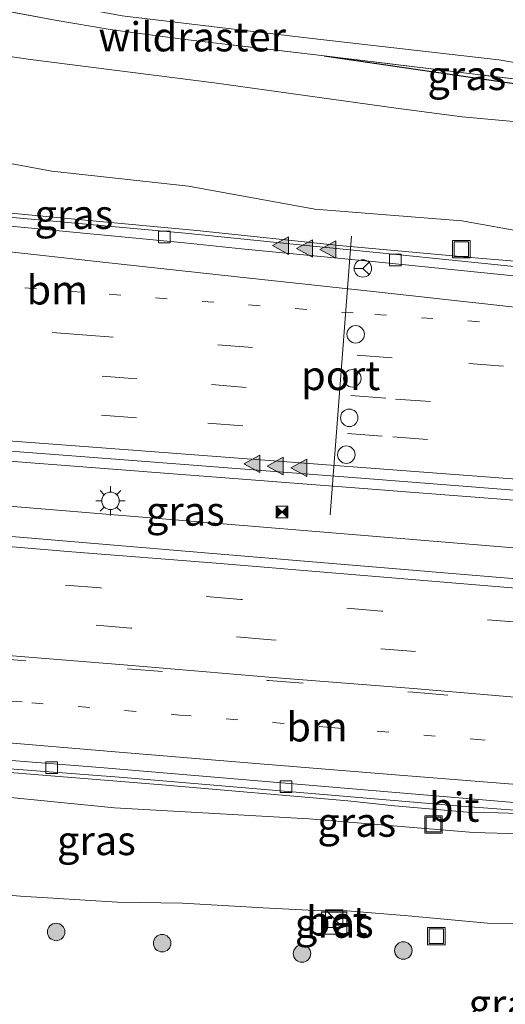
# Model space of a CAD drawing. Units: metres. Extents: x 139990 to 150009, y 452071 to 456253.
# Drawn here: x 143461 to 143503, y 452330 to 452414 of the extents above; entities that cross this region are included whole.
import ezdxf
from ezdxf.enums import TextEntityAlignment as Align

# ---------------------------------------------------------------- set-up
doc = ezdxf.new("R2010")
doc.units = ezdxf.units.M
for name, pattern in [('IE-TERREINAFSCHEIDING', [10, 8, -2]), ('VW-1-3_STREEP', [4, 1, -3]), ('VW-3-9_STREEP', [12, 3, -9])]:
    doc.linetypes.add(name, pattern=pattern)
doc.layers.get('0').update_dxf_attribs({"lineweight": 25})
for name, color, linetype, lineweight in [('B-ME-BV-GELEIDECONSTRUCTIE-BARRIER-L-B1', 213, 'BV-STEPBARRIER', 18), ('B-ME-BV-GELEIDECONSTRUCTIE-GELEIDERAIL-L-B1', 213, 'BV-GELEIDERAIL', 18), ('B-ME-GR-BOOM-S-B1', 93, 'Continuous', 18), ('B-ME-GW-KRUINLIJN-L-B1', 93, 'Continuous', 18), ('B-ME-GW-TEENLIJN-L-B1', 93, 'Continuous', 18), ('B-ME-IE-GRASLAND-GV-B6', 93, 'Continuous', 18), ('B-ME-IE-INRICHTINGSELEMENT-S-B1', 253, 'Continuous', 18), ('B-ME-IE-MEUBILAIR_WEGMEUBILAIR-LICHTMAST-S-B1', 8, 'Continuous', 18), ('B-ME-IE-TERREINAFSCHEIDING-RASTERHEKWERK-L-B1', 8, 'IE-TERREINAFSCHEIDING', 18), ('B-ME-OG-WATER-GV-B6', 153, 'Continuous', 18), ('B-ME-VH-VERH_SOORT-BETON-OVERIG-GV-B6', 8, 'IE-TERREINAFSCHEIDING-NATUURLIJK-HOUTWAL', 18), ('B-ME-VH-VERH_SOORT-BITUMEN-GV-B6', 8, 'IE-TERREINAFSCHEIDING-NATUURLIJK-HOUTWAL', 18), ('B-ME-VV-KOLK-S-B1', 8, 'Continuous', 18), ('B-ME-VW-DRIP-S-B1', 8, 'Continuous', 18), ('B-ME-VW-MARKERING-13STREEP-045-L-B1', 255, 'VW-1-3_STREEP', 18), ('B-ME-VW-MARKERING-39STREEP-015-L-B1', 255, 'VW-3-9_STREEP', 18), ('B-ME-VW-MARKERING-STREEP-015-L-B1', 7, 'Continuous', 18), ('B-ME-VW-MARKERING-VLAKMARK-S-B1', 7, 'Continuous', 18), ('B-ME-VW-MEUBILAIR_WEGMEUBILAIR-PORTAAL-L-B1', 8, 'Continuous', 18), ('B-ME-VW-MEUBILAIR_WEGMEUBILAIR-RONA-S-B1', 8, 'Continuous', 18)]:
    doc.layers.add(name, color=color, linetype=linetype, lineweight=lineweight)
doc.layers.add('B-ME-GW-INSTEEKWATERGANG-L-B1', color=10, linetype='Continuous')
doc.styles.add('NLCS-ISO', font='NLCS-ISO.TTF')
doc.linetypes.add('BV-GELEIDERAIL', pattern='A,10,-3,[108,NLCS.SHX,S=1,R=0,X=0,Y=0],-3', length=16)
doc.linetypes.add('BV-STEPBARRIER', pattern='A,1,-1,[16,NLCS.SHX,S=1,R=0,X=-1,Y=0],1', length=3)
doc.linetypes.add('IE-TERREINAFSCHEIDING-NATUURLIJK-HOUTWAL', pattern='A,7,-1.5,[67,NLCS.SHX,S=0.75,R=45,X=0,Y=0],-1.5,7,-1.5,[70,NLCS.SHX,S=0.75,R=0,X=0,Y=0],-1.5', length=20)

# ---------------------------------------------------------------- blocks, each defined once
blk = doc.blocks.new('verfsymbol')
for color in [252, 253]:
    blk.add_hatch(color=color).paths.add_polyline_path([(0.75, -0.625), (0, 0.75), (-0.75, -0.625)])
blk.add_lwpolyline([(0.75, -0.625), (0, 0.75), (-0.75, -0.625)], close=True)
blk = doc.blocks.new('boom')
h = blk.add_hatch(color=256)
edge = h.paths.add_edge_path()
edge.add_arc((0, 0), 0.75, 0, 360)
blk.add_circle((0, 0), 0.75)
blk = doc.blocks.new('kast')
blk.add_line((-0.75, -0.75), (0.75, 0.75))
blk.add_lwpolyline([(-0.75, 0.75), (0.75, 0.75), (0.75, -0.75), (-0.75, -0.75)], close=True)
blk = doc.blocks.new('lantaarnpaal')
for p, q in [((-0.884, 0.884), (-0.53, 0.53)), ((0, 0.75), (0, 1.25)), ((0.53, 0.53), (0.884, 0.884)), ((-0.75, 0), (-1.25, 0)), ((0.75, 0), (1.25, 0)), ((-0.53, -0.53), (-0.884, -0.884)), ((0, -0.75), (0, -1.25)), ((0.53, -0.53), (0.884, -0.884))]:
    blk.add_line(p, q)
blk.add_circle((0, 0), 0.75)
blk = doc.blocks.new('camera')
h = blk.add_hatch(color=256)
h.paths.add_polyline_path([(0.5, 0.5), (-0.5, 0.5), (0, 0)])
h.paths.add_polyline_path([(0, 0), (-0.5, -0.5), (0.5, -0.5)])
for p, q in [((-0.5, 0.5), (0.5, -0.5)), ((0.5, 0.5), (-0.5, -0.5))]:
    blk.add_line(p, q)
blk.add_lwpolyline([(-0.5, 0.5), (0.5, 0.5), (0.5, -0.5), (-0.5, -0.5)], close=True)
blk = doc.blocks.new('kolk')
blk.add_lwpolyline([(-0.5, -0.5), (0.5, -0.5), (0.5, 0.5), (-0.5, 0.5)], close=True)
blk = doc.blocks.new('dtb')
blk.add_circle((0, 0), 0.75)
blk = doc.blocks.new('put')
for p, q in [((0.75, 0.75), (-0.75, 0.75)), ((-0.75, 0.75), (-0.75, -0.75)), ((0.75, -0.75), (0.75, 0.75)), ((-0.75, -0.75), (0.75, -0.75))]:
    blk.add_line(p, q)
blk.add_lwpolyline([(-0.625, 0.625), (0.625, 0.625), (0.625, -0.625), (-0.625, -0.625)], close=True)
blk = doc.blocks.new('wegwijzer')
for q in [(-0.53, -0.53), (0, 0.75), (0.53, -0.53)]:
    blk.add_line((0, 0), q)
blk.add_circle((0, 0), 0.75)

msp = doc.modelspace()

# ---------------------------------------------------------------- linework, layer by layer
at = {"layer": 'B-ME-BV-GELEIDECONSTRUCTIE-BARRIER-L-B1'}
msp.add_polyline3d([(143500.222, 452393.588, 8.2), (143488.255, 452394.676, 8.381), (143476.318, 452395.93, 8.602), (143464.352, 452397.036, 8.691), (143452.415, 452398.149, 8.829), (143440.491, 452399.12, 8.903), (143432.92, 452399.807, 8.958), (143421.236, 452400.735, 9.046), (143412.34, 452401.456, 9.124), (143405.903, 452401.985, 9.146), (143398.019, 452402.575, 9.186), (143392.444, 452402.937, 9.207), (143386.53, 452403.044, 9.26)], dxfattribs=at)
at = {"layer": 'B-ME-BV-GELEIDECONSTRUCTIE-GELEIDERAIL-L-B1'}
for p, q in [((143504.54, 452393.219, 7.937), (143500.222, 452393.588, 8.2)), ((143459.588, 452372.326, 9.052), (143475.525, 452371.028, 8.87)), ((143489.003, 452347.022, 8.308), (143493.014, 452346.601, 8.24)), ((143493.014, 452346.601, 8.24), (143496.986, 452346.244, 8.175)), ((143496.986, 452346.244, 8.175), (143499.237, 452346.053, 8.158))]:
    msp.add_line(p, q, dxfattribs=at)
for points in [[(143490.346, 452373.831, 8.594), (143474.396, 452375.059, 8.788), (143458.455, 452376.287, 8.965), (143442.493, 452377.471, 9.115), (143438.546, 452377.753, 9.137)], [(143553.5785, 452368.836, 7.6255), (143542.175, 452369.772, 7.837), (143526.207, 452371.027, 8.084), (143510.297, 452372.268, 8.326), (143494.34, 452373.515, 8.528), (143490.346, 452373.831, 8.594)], [(143475.525, 452371.028, 8.87), (143491.461, 452369.697, 8.69), (143507.402, 452368.397, 8.495), (143523.335, 452367.029, 8.26), (143539.268, 452365.622, 8.028), (143551.319, 452364.541, 7.8255)], [(143441.215, 452350.994, 8.764), (143457.132, 452349.685, 8.636), (143473.085, 452348.381, 8.524), (143489.003, 452347.022, 8.308)], [(143499.237, 452346.053, 8.158), (143501.886, 452345.997, 8.12), (143504.575, 452345.89, 8.246)]]:
    msp.add_polyline3d(points, dxfattribs=at)
at = {"layer": 'B-ME-GW-INSTEEKWATERGANG-L-B1'}
msp.add_polyline3d([(143486.96, 452410.949, 1.618), (143502.066, 452408.751, 1.531), (143510.449, 452407.576, 1.684), (143511.455, 452407.979, 1.781), (143512.285, 452409.285, 1.873), (143514.317, 452418.999, 2.58), (143515.447, 452426.952, 2.593), (143515.136, 452427.987, 2.509), (143513.422, 452429.166, 2.494), (143510.497, 452430.216, 2.559), (143490.327, 452433.381, 2.491), (143464.185, 452436.454, 2.32), (143437.159, 452439.143, 1.973), (143418.991, 452441.425, 2.392), (143400.204, 452443.198, 2.376)], dxfattribs=at)
at = {"layer": 'B-ME-GW-KRUINLIJN-L-B1'}
for points in [[(143372.1876, 452405.0957, 7.544), (143371.975, 452405.549, 7.544), (143372.121, 452406.264, 7.562), (143372.461, 452406.568, 7.603), (143374.502, 452406.508, 7.747), (143379.421, 452406.052, 8.29), (143385.488, 452405.078, 9.203), (143401.994, 452403.62, 9.238), (143418.574, 452402.27, 9.228), (143435.375, 452401.011, 9.119), (143448.419, 452399.856, 8.949), (143456.147, 452399.359, 8.061), (143457.522, 452400.55, 7.633), (143458.414, 452401.653, 7.441), (143459.093, 452401.868, 7.38), (143463.594, 452401.045, 7.476), (143475.326, 452399.767, 7.524), (143486.167, 452397.802, 7.279), (143498.796, 452396.787, 7.057), (143506.453, 452395.429, 6.962), (143508.534, 452395.034, 7.133)], [(143431.055, 452350.494, 7.657), (143431.693, 452350.39, 7.738), (143433.297, 452349.958, 7.783), (143436.681, 452349.625, 7.843), (143441.813, 452348.936, 7.813), (143453.985, 452347.891, 7.827), (143468.98, 452346.427, 7.596), (143485.644, 452345.486, 7.468), (143499.788, 452344.312, 7.349), (143503.802, 452344.196, 7.255), (143504.223, 452344.455, 7.233), (143504.539, 452345.288, 7.289)]]:
    msp.add_polyline3d(points, dxfattribs=at)
at = {"layer": 'B-ME-GW-TEENLIJN-L-B1'}
for points in [[(143361.5278, 452410.8268, 2.402), (143362.667, 452413.885, 2.049), (143364.7659, 452416.0346, 2.202), (143368.717, 452418.478, 1.763), (143371.606, 452418.692, 1.732), (143382.478, 452418.695, 1.636), (143402.559, 452417.23, 1.716), (143418.415, 452415.444, 1.941), (143431.474, 452414.274, 1.929), (143446.725, 452412.83, 1.731), (143461.784, 452410.645, 1.921), (143477.541, 452408.641, 1.969), (143493.154, 452406.466, 1.809)], [(143515.704, 452402.295, 2), (143515.739, 452402.55, 1.901), (143515.786, 452403.514, 1.836), (143514.461, 452404.037, 1.934), (143510.457, 452404.661, 1.959), (143498.824, 452405.702, 2.062), (143493.154, 452406.466, 1.809)], [(143510.432, 452337.672, 2.258), (143509.4475, 452336.8381, 2.111), (143507.912, 452336.445, 2.181), (143500.995, 452336.51, 2.17), (143494.189, 452337.149, 2.465), (143488.953, 452337.59, 2.496), (143486.709, 452337.572, 2.487), (143481.75, 452337.847, 2.606), (143474.819, 452338.241, 2.505), (143469.231, 452338.325, 2.478), (143460.907, 452338.833, 2.414), (143454.9, 452339.362, 2.388), (143451.915, 452339.144, 2.304), (143450.098, 452339.011, 2.253), (143442.198, 452339.352, 1.999), (143437.02, 452339.614, 1.876), (143434.742, 452340.486, 1.937)]]:
    msp.add_polyline3d(points, dxfattribs=at)
at = {"layer": 'B-ME-IE-GRASLAND-GV-B6'}
for points in [[(143395.688, 452422.207, 1.172), (143415.31, 452421.054, 1.172), (143432.487, 452419.829, 1.189), (143451.743, 452417.699, 1.215), (143469.632, 452414.369, 1.109), (143485.684, 452412.474, 1.134), (143501.96, 452410.605, 1.236), (143510.985, 452409.049, 1.364), (143511.267, 452409.301, 1.356), (143512.437, 452420.255, 1.175), (143513.065, 452427.055, 1.002), (143512.931, 452427.44, 0.98), (143512.061, 452427.823, 0.99), (143489.729, 452431.385, 1.007), (143463.502, 452434.585, 1.007), (143437.368, 452437.541, 0.973), (143418.709, 452439.335, 0.995), (143399.864, 452441.208, 0.976)], [(143511.455, 452407.979, 1.781), (143508.277, 452408.361, 1.604), (143499.193, 452409.468, 1.504), (143486.96, 452410.949, 1.618), (143474.816, 452412.389, 1.579), (143468.622, 452413.194, 1.643), (143463.898, 452414.02, 1.625), (143458.597, 452414.995, 1.668), (143452.537, 452415.903, 1.697), (143445.3592, 452417.6488, 1.665), (143442.3441, 452417.8329, 1.659), (143432.79, 452418.213, 1.716), (143415.324, 452419.458, 1.658), (143395.837, 452421.395, 1.543)], [(143442.3441, 452417.8329, 1.659), (143442.3379, 452417.7331, 1.807), (143442.3357, 452416.9409, 1.783), (143442.3283, 452416.8411, 1.765), (143444.6879, 452416.6583, 1.755), (143445.2695, 452416.6046, 1.736), (143447.604, 452416.365, 1.697), (143452.537, 452415.903, 1.697), (143458.597, 452414.995, 1.668), (143463.898, 452414.02, 1.625), (143468.622, 452413.194, 1.643), (143474.816, 452412.389, 1.579), (143486.96, 452410.949, 1.618), (143502.066, 452408.751, 1.531), (143510.449, 452407.576, 1.684)], [(143510.457, 452404.661, 1.959), (143498.824, 452405.702, 2.062), (143493.154, 452406.466, 1.809), (143477.541, 452408.641, 1.969), (143461.784, 452410.645, 1.921), (143446.725, 452412.83, 1.731), (143431.474, 452414.274, 1.929), (143418.415, 452415.444, 1.941), (143402.559, 452417.23, 1.716)], [(143402.559, 452417.23, 1.716), (143418.415, 452415.444, 1.941), (143431.474, 452414.274, 1.929), (143446.725, 452412.83, 1.731), (143461.784, 452410.645, 1.921), (143477.541, 452408.641, 1.969), (143493.154, 452406.466, 1.809), (143498.824, 452405.702, 2.062), (143510.457, 452404.661, 1.959), (143514.461, 452404.037, 1.934), (143515.786, 452403.514, 1.836), (143515.739, 452402.55, 1.901), (143515.704, 452402.295, 2)], [(143511.455, 452407.979, 1.781), (143510.449, 452407.576, 1.684), (143502.066, 452408.751, 1.531), (143486.96, 452410.949, 1.618), (143499.193, 452409.468, 1.504), (143508.277, 452408.361, 1.604), (143511.455, 452407.979, 1.781)], [(143401.994, 452403.62, 9.238), (143418.574, 452402.27, 9.228), (143435.375, 452401.011, 9.119), (143448.419, 452399.856, 8.949), (143456.147, 452399.359, 8.061), (143457.522, 452400.55, 7.633), (143458.414, 452401.653, 7.441), (143459.093, 452401.868, 7.38), (143463.594, 452401.045, 7.476), (143475.326, 452399.767, 7.524), (143486.167, 452397.802, 7.279), (143498.796, 452396.787, 7.057), (143506.453, 452395.429, 6.962)], [(143515.704, 452402.295, 2), (143515.424, 452402.345, 2.12), (143515.3445, 452401.3312, 2.475), (143515.1321, 452398.6228, 3.846), (143514.8156, 452394.4827, 5.815), (143513.8255, 452394.5487, 5.92), (143512.2077, 452394.6648, 6.912), (143508.534, 452395.034, 7.133), (143506.453, 452395.429, 6.962), (143498.796, 452396.787, 7.057), (143486.167, 452397.802, 7.279), (143475.326, 452399.767, 7.524), (143463.594, 452401.045, 7.476), (143459.093, 452401.868, 7.38), (143458.414, 452401.653, 7.441), (143457.522, 452400.55, 7.633), (143456.147, 452399.359, 8.061), (143448.419, 452399.856, 8.949), (143435.375, 452401.011, 9.119), (143418.574, 452402.27, 9.228), (143401.994, 452403.62, 9.238)], [(143505.224, 452392.666, 7.294), (143493.466, 452393.878, 7.451), (143484.308, 452394.801, 7.563), (143475.047, 452395.736, 7.696), (143465.91, 452396.55, 7.825), (143457.706, 452397.314, 7.913), (143453.143, 452397.712, 7.955), (143445.427, 452398.381, 7.987), (143440.422, 452398.838, 8.05), (143433.113, 452399.444, 8.111), (143424.111, 452400.223, 8.098), (143421.286, 452400.399, 8.216), (143412.798, 452401.157, 8.225)], [(143403.311, 452381.376, 8.699), (143424.192, 452379.745, 8.592), (143439.5, 452378.585, 8.432), (143470.92, 452376.181, 8.16), (143491.599, 452374.6, 7.88), (143507.629, 452373.327, 7.654), (143522.058, 452372.245, 7.449), (143537.679, 452371.035, 7.2), (143554.021, 452369.677, 6.929)], [(143554.021, 452369.677, 6.929), (143550.1, 452362.224, 7.188), (143537.586, 452363.27, 7.393), (143525.62, 452364.231, 7.574), (143513.464, 452365.291, 7.748), (143502.405, 452366.146, 7.873), (143489.734, 452367.223, 8.04), (143477.772, 452368.213, 8.157), (143465.243, 452369.272, 8.278), (143452.687, 452370.335, 8.403), (143440.668, 452371.354, 8.458), (143430.619, 452372.194, 8.52), (143429.404, 452372.44, 8.513), (143427.482, 452373.183, 8.524), (143427.072, 452373.343, 8.529), (143420.461, 452373.941, 8.597), (143409.939, 452374.764, 8.665)], [(143503.802, 452344.196, 7.255), (143499.788, 452344.312, 7.349), (143485.644, 452345.486, 7.468), (143468.98, 452346.427, 7.596), (143453.985, 452347.891, 7.827), (143441.813, 452348.936, 7.813), (143436.681, 452349.625, 7.843), (143433.297, 452349.958, 7.783), (143431.693, 452350.39, 7.738), (143431.055, 452350.494, 7.657), (143431.093, 452351.01, 8.116), (143426.645, 452351.295, 8.129), (143425.5526, 452352.3659, 8.17), (143431.1221, 452351.9564, 8.0741), (143469.7497, 452349.0119, 7.8001), (143498.3649, 452346.577, 7.469), (143514.3368, 452345.3741, 7.3204)], [(143507.912, 452336.445, 2.181), (143500.995, 452336.51, 2.17), (143494.189, 452337.149, 2.465), (143488.953, 452337.59, 2.496), (143486.709, 452337.572, 2.487), (143481.75, 452337.847, 2.606), (143474.819, 452338.241, 2.505), (143469.231, 452338.325, 2.478), (143460.907, 452338.833, 2.414), (143454.9, 452339.362, 2.388), (143451.915, 452339.144, 2.304), (143451.931, 452339.328, 2.379), (143442.463, 452339.663, 2.274), (143436.786, 452339.916, 1.876), (143430.4895, 452343.3017, 2.449), (143430.655, 452343.473, 4.007), (143423.9357, 452350.0449, 4.0909), (143424.038, 452350.05, 4.042), (143426.218, 452349.829, 5.561), (143426.547, 452350.352, 5.964), (143427.704, 452350.526, 6.387), (143427.6503, 452350.7688, 6.393), (143431.055, 452350.494, 7.657)], [(143431.055, 452350.494, 7.657), (143431.693, 452350.39, 7.738), (143433.297, 452349.958, 7.783), (143436.681, 452349.625, 7.843), (143441.813, 452348.936, 7.813), (143453.985, 452347.891, 7.827), (143468.98, 452346.427, 7.596), (143485.644, 452345.486, 7.468), (143499.788, 452344.312, 7.349), (143503.802, 452344.196, 7.255)], [(143457.815, 452325.78, 1.444), (143451.125, 452330.763, 1.9), (143451.18, 452331.314, 1.999), (143451.618, 452335.62, 2.138), (143451.915, 452339.144, 2.304), (143454.9, 452339.362, 2.388), (143460.907, 452338.833, 2.414), (143469.231, 452338.325, 2.478), (143474.819, 452338.241, 2.505), (143481.75, 452337.847, 2.606), (143486.709, 452337.572, 2.487), (143488.953, 452337.59, 2.496), (143494.189, 452337.149, 2.465), (143500.995, 452336.51, 2.17), (143507.912, 452336.445, 2.181), (143509.4475, 452336.8381, 2.111), (143510.432, 452337.672, 2.258)], [(143488.915, 452337.453, 2.519), (143486.755, 452337.456, 2.511), (143486.75, 452335.573, 2.517), (143488.92, 452335.572, 2.511), (143488.915, 452337.453, 2.519)]]:
    msp.add_polyline3d(points, dxfattribs=at)
at = {"layer": 'B-ME-IE-TERREINAFSCHEIDING-RASTERHEKWERK-L-B1'}
msp.add_polyline3d([(143516.713, 452407.321, 1.941), (143513.8, 452407.66, 1.87), (143511.455, 452407.979, 1.781), (143508.277, 452408.361, 1.604), (143499.193, 452409.468, 1.504), (143486.96, 452410.949, 1.618), (143474.816, 452412.389, 1.579), (143468.622, 452413.194, 1.643), (143463.898, 452414.02, 1.625), (143458.597, 452414.995, 1.668), (143452.537, 452415.903, 1.697), (143447.604, 452416.365, 1.697), (143445.2695, 452416.6046, 1.736), (143444.6879, 452416.6583, 1.755), (143442.3283, 452416.8411, 1.765)], dxfattribs=at)
at = {"layer": 'B-ME-OG-WATER-GV-B6'}
msp.add_polyline3d([(143399.864, 452441.208, 0.976), (143418.709, 452439.335, 0.995), (143437.368, 452437.541, 0.973), (143463.502, 452434.585, 1.007), (143489.729, 452431.385, 1.007), (143512.061, 452427.823, 0.99), (143512.931, 452427.44, 0.98), (143513.065, 452427.055, 1.002), (143512.437, 452420.255, 1.175), (143511.267, 452409.301, 1.356), (143510.985, 452409.049, 1.364), (143501.96, 452410.605, 1.236), (143485.684, 452412.474, 1.134), (143469.632, 452414.369, 1.109), (143451.743, 452417.699, 1.215), (143432.487, 452419.829, 1.189), (143415.31, 452421.054, 1.172), (143395.688, 452422.207, 1.172)], dxfattribs=at)
at = {"layer": 'B-ME-VH-VERH_SOORT-BETON-OVERIG-GV-B6'}
msp.add_polyline3d([(143488.915, 452337.453, 2.519), (143488.92, 452335.572, 2.511), (143486.75, 452335.573, 2.517), (143486.755, 452337.456, 2.511), (143488.915, 452337.453, 2.519)], dxfattribs=at)
at = {"layer": 'B-ME-VH-VERH_SOORT-BITUMEN-GV-B6'}
for points in [[(143409.722, 452400.597, 8.264), (143421.85, 452399.688, 8.159), (143433.04, 452398.78, 8.081), (143445.408, 452397.808, 8.019), (143456.742, 452396.648, 7.947), (143474.9817, 452394.8883, 7.7307), (143479.879, 452394.396, 7.682), (143491.989, 452393.227, 7.508), (143503.491, 452392.033, 7.361), (143515.29, 452390.858, 7.214), (143527.16, 452389.67, 7.044), (143539.251, 452388.411, 6.875), (143551.174, 452387.356, 6.674), (143554.021, 452369.677, 6.929), (143537.679, 452371.035, 7.2), (143522.058, 452372.245, 7.449), (143507.629, 452373.327, 7.654), (143491.599, 452374.6, 7.88), (143470.92, 452376.181, 8.16), (143439.5, 452378.585, 8.432), (143424.192, 452379.745, 8.592), (143403.311, 452381.376, 8.699)], [(143551.9536, 452388.1193, 6.6265), (143551.174, 452387.356, 6.674), (143539.251, 452388.411, 6.875), (143527.16, 452389.67, 7.044), (143515.29, 452390.858, 7.214), (143503.491, 452392.033, 7.361), (143491.989, 452393.227, 7.508), (143479.879, 452394.396, 7.682), (143474.9817, 452394.8883, 7.7307), (143456.742, 452396.648, 7.947), (143445.408, 452397.808, 8.019), (143433.04, 452398.78, 8.081), (143421.85, 452399.688, 8.159), (143409.722, 452400.597, 8.264)], [(143412.798, 452401.157, 8.225), (143421.286, 452400.399, 8.216), (143424.111, 452400.223, 8.098), (143433.113, 452399.444, 8.111), (143440.422, 452398.838, 8.05), (143445.427, 452398.381, 7.987), (143453.143, 452397.712, 7.955), (143457.706, 452397.314, 7.913), (143465.91, 452396.55, 7.825), (143475.047, 452395.736, 7.696), (143484.308, 452394.801, 7.563), (143493.466, 452393.878, 7.451), (143505.224, 452392.666, 7.294), (143516.824, 452391.503, 7.142), (143527.561, 452390.377, 7.003), (143538.201, 452389.35, 6.831), (143547.415, 452388.51, 6.704), (143551.9536, 452388.1193, 6.6265)], [(143420.461, 452373.941, 8.597), (143427.072, 452373.343, 8.529), (143427.482, 452373.183, 8.524), (143429.404, 452372.44, 8.513), (143430.619, 452372.194, 8.52), (143440.668, 452371.354, 8.458), (143452.687, 452370.335, 8.403), (143465.243, 452369.272, 8.278), (143477.772, 452368.213, 8.157), (143489.734, 452367.223, 8.04), (143502.405, 452366.146, 7.873), (143513.464, 452365.291, 7.748)], [(143514.0736, 452345.9454, 7.3322), (143468.099, 452349.837, 7.8447), (143442.0563, 452351.9058, 8.0558), (143425.02, 452352.888, 8.19), (143422.823, 452355.061, 8.257), (143418.909, 452358.92, 8.36), (143414.858, 452362.89, 8.491), (143414.529, 452363.212, 8.504), (143410.99, 452366.68, 8.617)], [(143528.46, 452344.4572, 7.138), (143546.136, 452341.9731, 6.861), (143554.0473, 452340.942, 6.7243), (143553.9837, 452340.2887, 6.6851), (143547.1391, 452341.1627, 6.8151), (143523.4416, 452344.4139, 7.1996), (143514.3368, 452345.3741, 7.3204), (143498.3649, 452346.577, 7.469), (143469.7497, 452349.0119, 7.8001), (143431.1221, 452351.9564, 8.0741), (143425.5526, 452352.3659, 8.17), (143425.02, 452352.888, 8.19), (143442.0563, 452351.9058, 8.0558), (143468.099, 452349.837, 7.8447), (143514.0736, 452345.9454, 7.3322), (143528.46, 452344.4572, 7.138)]]:
    msp.add_polyline3d(points, dxfattribs=at)
at = {"layer": 'B-ME-VW-MARKERING-13STREEP-045-L-B1'}
for points in [[(143535.715, 452385.332, 7.014), (143532.667, 452385.601, 7.052), (143512.268, 452387.285, 7.358), (143489.458, 452388.884, 7.632), (143466.264, 452390.656, 7.947), (143444.905, 452392.326, 8.152), (143418.959, 452394.329, 8.341), (143396.102, 452396.071, 8.463), (143380.251, 452397.268, 8.549)], [(143418.909, 452358.92, 8.36), (143421.838, 452358.671, 8.336), (143435.14, 452357.626, 8.213), (143448.091, 452356.549, 8.122), (143461.875, 452355.437, 8.02), (143474.569, 452354.383, 7.901), (143487.535, 452353.319, 7.752), (143499.801, 452352.299, 7.594), (143512.478, 452351.214, 7.453), (143524.283, 452350.205, 7.298), (143536.462, 452349.207, 7.12), (143548.932, 452348.107, 6.932), (143552.7818, 452347.7648, 6.8746)]]:
    msp.add_polyline3d(points, dxfattribs=at)
at = {"layer": 'B-ME-VW-MARKERING-39STREEP-015-L-B1'}
for points in [[(143552.2672, 452380.5676, 6.8162), (143538.528, 452381.604, 7.051), (143514.327, 452383.409, 7.424), (143492.801, 452385.029, 7.691), (143466.621, 452386.984, 8.063), (143442.768, 452388.787, 8.28), (143420.256, 452390.506, 8.446), (143396.272, 452392.339, 8.572), (143384.275, 452393.231, 8.64)], [(143552.8412, 452377.0032, 6.9205), (143549.7875, 452377.245, 6.9856), (143537.72, 452378.163, 7.147), (143522.71, 452379.236, 7.402), (143508.059, 452380.409, 7.576), (143492.248, 452381.561, 7.802), (143470.907, 452383.238, 8.102), (143454.807, 452384.4396, 8.2667), (143439.822, 452385.558, 8.42), (143421.005, 452386.96, 8.512), (143404.125, 452388.277, 8.599), (143393.798, 452389.015, 8.668), (143388.065, 452389.47, 8.71)], [(143553.3689, 452373.7264, 6.9686), (143537.553, 452374.885, 7.244), (143522.35, 452375.981, 7.485), (143507.805, 452377.113, 7.702), (143491.952, 452378.316, 7.9), (143470.862, 452379.887, 8.182), (143456.1805, 452380.9955, 8.321), (143439.593, 452382.248, 8.478), (143424.137, 452383.418, 8.583), (143403.239, 452385.062, 8.69), (143391.561, 452385.969, 8.779)], [(143550.8186, 452358.3495, 7.1894), (143540.172, 452359.27, 7.35), (143528.099, 452360.302, 7.512), (143516.044, 452361.309, 7.677), (143503.968, 452362.312, 7.845), (143491.909, 452363.296, 7.989), (143479.823, 452364.299, 8.136), (143467.774, 452365.284, 8.254), (143455.712, 452366.262, 8.364), (143443.696, 452367.267, 8.444), (143431.756, 452368.257, 8.502), (143419.902, 452369.283, 8.593), (143407.321, 452370.272, 8.695)], [(143551.4281, 452355.0635, 7.0909), (143542.247, 452355.86, 7.232), (143530.187, 452356.908, 7.388), (143518.209, 452357.907, 7.55), (143506.637, 452358.854, 7.716), (143494.819, 452359.824, 7.867), (143482.426, 452360.837, 8.02), (143470.385, 452361.843, 8.148), (143458.55, 452362.809, 8.257), (143446.792, 452363.743, 8.359), (143434.19, 452364.797, 8.416), (143422.544, 452365.773, 8.498), (143410.99, 452366.68, 8.617)], [(143414.858, 452362.89, 8.491), (143422.159, 452362.302, 8.425), (143433.912, 452361.32, 8.334), (143446.633, 452360.272, 8.262), (143458.387, 452359.273, 8.175), (143470.099, 452358.354, 8.07), (143482.189, 452357.344, 7.934), (143494.578, 452356.347, 7.787), (143506.315, 452355.321, 7.638), (143518.042, 452354.382, 7.477), (143530.01, 452353.371, 7.309), (143542.038, 452352.33, 7.143), (143552.0983, 452351.4501, 6.9741)]]:
    msp.add_polyline3d(points, dxfattribs=at)
at = {"layer": 'B-ME-VW-MARKERING-STREEP-015-L-B1'}
for points in [[(143551.6588, 452384.3455, 6.7293), (143550.315, 452384.453, 6.753), (143535.755, 452385.784, 6.995), (143532.691, 452386.146, 7.061), (143526.346, 452386.83, 7.167), (143514.356, 452388.1, 7.319), (143502.828, 452389.444, 7.436), (143491.176, 452390.718, 7.604), (143479.498, 452391.977, 7.728), (143467.714, 452393.278, 7.879), (143456.113, 452394.57, 7.988), (143444.242, 452395.828, 8.071), (143432.163, 452396.809, 8.109), (143420.403, 452397.695, 8.232), (143409.083, 452398.544, 8.314), (143397.15, 452399.427, 8.362), (143385.207, 452400.34, 8.439), (143376.494, 452401.02, 8.506)], [(143553.8348, 452370.8333, 7.0197), (143537.67, 452372.016, 7.309), (143522.138, 452373.217, 7.547), (143507.637, 452374.301, 7.746), (143491.73, 452375.507, 7.94), (143470.916, 452377.076, 8.209), (143456.0649, 452378.191, 8.3661), (143439.522, 452379.433, 8.541), (143424.186, 452380.622, 8.675), (143403.147, 452382.207, 8.787), (143394.609, 452382.892, 8.821)], [(143550.2778, 452361.2652, 7.2599), (143550.038, 452361.287, 7.264), (143537.685, 452362.363, 7.443), (143525.807, 452363.373, 7.608), (143513.421, 452364.441, 7.789), (143502.381, 452365.354, 7.935), (143490.032, 452366.391, 8.097), (143477.701, 452367.412, 8.21), (143465.33, 452368.396, 8.336), (143452.727, 452369.43, 8.445), (143440.674, 452370.403, 8.513), (143430.724, 452371.22, 8.559), (143420.545, 452372.05, 8.643), (143409.949, 452372.913, 8.727), (143404.116, 452373.385, 8.768)], [(143414.529, 452363.212, 8.504), (143422.249, 452362.583, 8.432), (143433.963, 452361.607, 8.341), (143446.669, 452360.573, 8.282), (143458.426, 452359.612, 8.174), (143470.118, 452358.647, 8.072), (143482.227, 452357.633, 7.94), (143494.636, 452356.658, 7.792), (143506.346, 452355.67, 7.643), (143518.087, 452354.671, 7.477), (143530.015, 452353.666, 7.314), (143542.04, 452352.667, 7.149), (143552.0379, 452351.7756, 6.9822)], [(143422.823, 452355.061, 8.257), (143433.736, 452354.186, 8.165), (143445.517, 452353.205, 8.086), (143457.166, 452352.235, 7.991), (143469.044, 452351.233, 7.893), (143481.12, 452350.23, 7.764), (143493.424, 452349.213, 7.613), (143505.667, 452348.236, 7.467), (143517.884, 452347.172, 7.305), (143529.663, 452346.232, 7.153), (143541.422, 452345.262, 6.971), (143553.417, 452344.176, 6.786), (143553.448, 452344.1731, 6.7855)]]:
    msp.add_polyline3d(points, dxfattribs=at)
at = {"layer": 'B-ME-VW-MEUBILAIR_WEGMEUBILAIR-PORTAAL-L-B1'}
msp.add_line((143489.3066, 452395.4593, 16.0336), (143487.4734, 452371.5714, 16.0477), dxfattribs=at)

# ---------------------------------------------------------------- block references
at = {"layer": 'B-ME-GR-BOOM-S-B1', "rotation": 90}
for p in [(143463.975, 452335.768, 2.359), (143473.069, 452334.801, 2.441), (143485.07, 452333.911, 2.287), (143493.767, 452334.17, 2.343)]:
    msp.add_blockref('boom', p, dxfattribs=at)
at = {"layer": 'B-ME-IE-INRICHTINGSELEMENT-S-B1', "rotation": 90}
for name, p in [('put', (143498.735, 452394.359, 5.9)), ('camera', (143483.3431, 452371.8081, 8.002)), ('put', (143496.352, 452344.987, 6.064)), ('kast', (143487.8351, 452336.9031, 2.514)), ('put', (143496.596, 452335.407, 0.895))]:
    msp.add_blockref(name, p, dxfattribs=at)
at = {"layer": 'B-ME-IE-MEUBILAIR_WEGMEUBILAIR-LICHTMAST-S-B1', "rotation": 90}
msp.add_blockref('lantaarnpaal', (143468.6371, 452372.7601, 8.264), dxfattribs=at)
at = {"layer": 'B-ME-VV-KOLK-S-B1', "rotation": 90}
for p in [(143473.265, 452395.408, 7.613), (143493.072, 452393.416, 7.344), (143463.593, 452349.877, 7.778), (143483.707, 452348.228, 7.586)]:
    msp.add_blockref('kolk', p, dxfattribs=at)
at = {"layer": 'B-ME-VW-DRIP-S-B1', "rotation": 90}
for p in [(143489.6749, 452387.0493, 16.04), (143489.3843, 452383.2704, 16.04), (143489.1218, 452379.8891, 16.04), (143488.8765, 452376.7203, 16.04)]:
    msp.add_blockref('dtb', p, dxfattribs=at)
at = {"layer": 'B-ME-VW-MARKERING-VLAKMARK-S-B1', "rotation": 90}
for p in [(143483.2967, 452394.6613, 8.1168), (143485.3428, 452394.4202, 8.0872), (143487.3481, 452394.328, 8.0685), (143480.8136, 452375.9287, 8.1168), (143482.8347, 452375.749, 8.0933), (143484.865, 452375.5954, 8.0685)]:
    msp.add_blockref('verfsymbol', p, dxfattribs=at)
at = {"layer": 'B-ME-VW-MEUBILAIR_WEGMEUBILAIR-RONA-S-B1', "rotation": 90}
msp.add_blockref('wegwijzer', (143490.2872, 452392.7045, 16.24), dxfattribs=at)

# ---------------------------------------------------------------- texts
at = {"layer": 'B-ME-IE-GRASLAND-GV-B6', "ltscale": 0.2, "style": 'NLCS-ISO'}
for p in [(143499.2075, 452409.2625), (143465.4935, 452397.3437), (143475.054, 452371.8785), (143489.7681, 452345.1834), (143467.4293, 452343.6069), (143487.835, 452336.514), (143502.7385, 452329.5995)]:
    msp.add_text('gras', height=2.5, dxfattribs=at).set_placement(p, align=Align.MIDDLE_CENTER)
at = {"layer": 'B-ME-IE-TERREINAFSCHEIDING-RASTERHEKWERK-L-B1', "ltscale": 0.2, "style": 'NLCS-ISO'}
msp.add_text('wildraster', height=2.5, dxfattribs=at).set_placement((143475.6505, 452412.5805), align=Align.MIDDLE_CENTER)
at = {"layer": 'B-ME-VH-VERH_SOORT-BETON-OVERIG-GV-B6', "ltscale": 0.2, "style": 'NLCS-ISO'}
msp.add_text('bet', height=2.5, dxfattribs=at).set_placement((143488.051, 452336.7014), align=Align.MIDDLE_CENTER)
at = {"layer": 'B-ME-VH-VERH_SOORT-BITUMEN-GV-B6', "ltscale": 0.2, "style": 'NLCS-ISO'}
msp.add_text('bit', height=2.5, dxfattribs=at).set_placement((143498.1277, 452346.4723), align=Align.MIDDLE_CENTER)
at = {"layer": 'B-ME-VW-MARKERING-13STREEP-045-L-B1', "ltscale": 0.2, "style": 'NLCS-ISO'}
for p in [(143464.0654, 452390.8613), (143486.3611, 452353.3617)]:
    msp.add_text('bm', height=2.5, dxfattribs=at).set_placement(p, align=Align.MIDDLE_CENTER)
at = {"layer": 'B-ME-VW-MEUBILAIR_WEGMEUBILAIR-PORTAAL-L-B1', "ltscale": 0.2, "style": 'NLCS-ISO'}
msp.add_text('port', height=2.5, dxfattribs=at).set_placement((143488.39, 452383.5154), align=Align.MIDDLE_CENTER)

doc.saveas('drawing.dxf')
